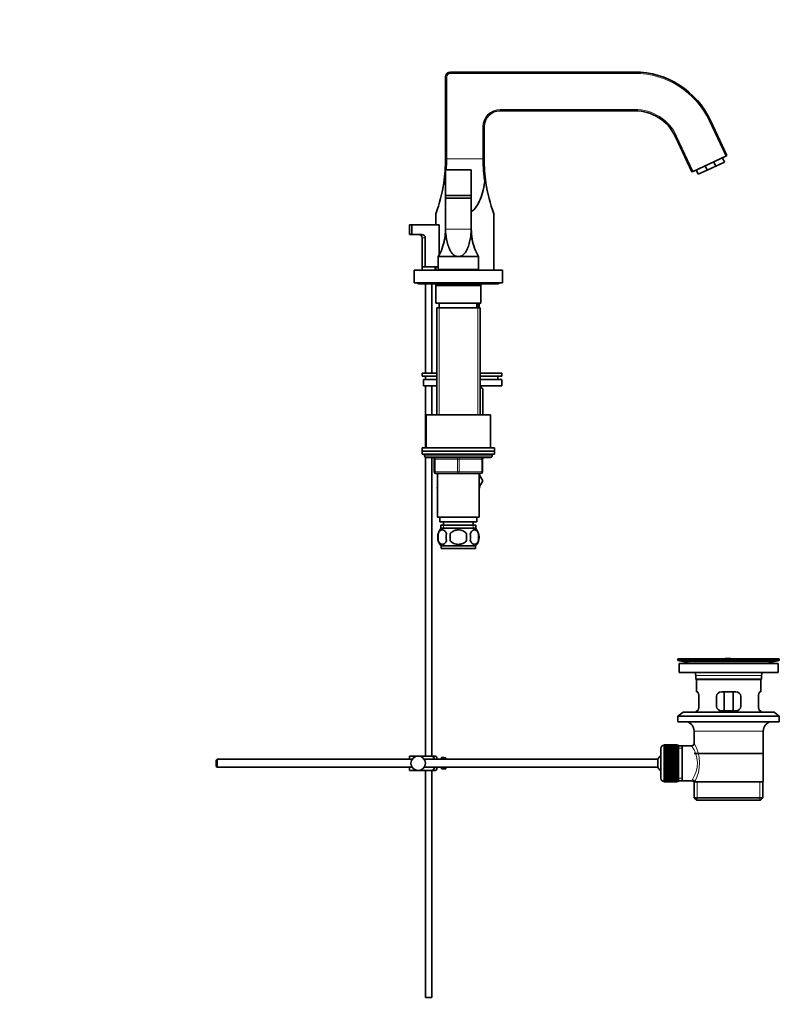
# Model space of a CAD drawing. Units: millimetres. Extents: x 0 to 1640, y 0 to 2178.
# Drawn here: x 1168 to 1640, y 954 to 1566 of the extents above; entities that cross this region are included whole.
import ezdxf
from ezdxf import colors
from ezdxf.entities.mleader import LeaderData, LeaderLine
from ezdxf.math import Vec2, Vec3

# ---------------------------------------------------------------- set-up
doc = ezdxf.new("R2010")
doc.units = ezdxf.units.MM
doc.layers.add('DV3_Défaut', color=7, linetype='Continuous')
doc.layers.add('Défaut', color=7, linetype='Continuous')

# ---------------------------------------------------------------- blocks, each defined once
blk = doc.blocks.new('_DOT')
at = {"color": 0}
blk.add_line((0, 0), (-1, 0), dxfattribs=at)
at = {"color": 0, "const_width": 0.333}
blk.add_lwpolyline([(-0.1665, 0, 1), (0.1665, 0, 1)], format="xyb", close=True, dxfattribs=at)
blk = doc.blocks.new('SE2')
at = {"layer": 'DV3_Défaut', "color": 7, "linetype": 'Continuous', "lineweight": 35}
for p, q in [((1432.88, 1479.39), (1432.88, 1530.27)), ((1435.88, 1533.27), (1550.41, 1533.27)), ((1550.41, 1509.27), (1466.88, 1509.27)), ((1456.88, 1499.27), (1456.88, 1479.39)), ((1597.54, 1503.25), (1607.75, 1481.34)), ((1586, 1471.2), (1575.79, 1493.1)), ((1607.03, 1481), (1586.72, 1471.54)), ((1607.75, 1481.34), (1607.03, 1481)), ((1594.19, 1475.02), (1595.46, 1472.3)), ((1600.82, 1474.8), (1595.46, 1472.3)), ((1599.56, 1477.52), (1600.82, 1474.8)), ((1606.3, 1477.35), (1600.82, 1474.8)), ((1606.3, 1477.35), (1605.03, 1480.07)), ((1448.88, 1472.57), (1432.88, 1472.57)), ((1432.88, 1472.57), (1432.88, 1456.57)), ((1448.88, 1472.57), (1448.88, 1456.57)), ((1586.72, 1471.54), (1586, 1471.2)), ((1588.72, 1472.47), (1589.99, 1469.75)), ((1589.99, 1469.75), (1595.46, 1472.3)), ((1448.88, 1456.57), (1432.88, 1456.57)), ((1432.88, 1456.57), (1432.88, 1454.57)), ((1448.88, 1456.57), (1448.88, 1454.57)), ((1432.88, 1454.57), (1432.89, 1454.85)), ((1432.88, 1435.74), (1432.88, 1454.57)), ((1432.89, 1435.74), (1432.89, 1454.85)), ((1448.86, 1454.85), (1432.89, 1454.85)), ((1448.86, 1435.74), (1448.86, 1454.85)), ((1448.86, 1454.85), (1448.88, 1454.57)), ((1448.88, 1435.74), (1448.88, 1454.57)), ((1426.88, 1445.27), (1426.88, 1438.27)), ((1462.88, 1410.27), (1462.88, 1445.27)), ((1410.38, 1438.27), (1411.95, 1438.27)), ((1410.38, 1438.27), (1410.38, 1432.27)), ((1411.95, 1438.27), (1429.02, 1438.27)), ((1411.95, 1432.27), (1411.95, 1438.27)), ((1429.02, 1419.79), (1429.02, 1438.27)), ((1410.38, 1432.27), (1411.95, 1432.27)), ((1411.95, 1432.27), (1418.19, 1432.27)), ((1418.38, 1430.27), (1418.38, 1412.27)), ((1420.3, 1430.27), (1420.3, 1412.27)), ((1440.88, 1418.57), (1428.38, 1418.57)), ((1428.38, 1418.57), (1428.38, 1410.57)), ((1453.38, 1418.57), (1440.88, 1418.57)), ((1453.38, 1410.57), (1453.38, 1418.57)), ((1413.38, 1410.27), (1468.38, 1410.27)), ((1413.38, 1410.27), (1413.38, 1402.27)), ((1418.38, 1412.27), (1420.3, 1412.27)), ((1418.38, 1412.27), (1418.38, 1410.27)), ((1428.38, 1412.27), (1420.3, 1412.27)), ((1426.38, 1410.27), (1426.38, 1412.27)), ((1426.88, 1412.27), (1426.88, 1410.27)), ((1428.38, 1410.57), (1453.38, 1410.57)), ((1432.88, 1410.57), (1432.88, 1410.27)), ((1448.88, 1410.27), (1448.88, 1410.57)), ((1468.38, 1410.27), (1468.38, 1402.27)), ((1413.38, 1402.27), (1468.38, 1402.27)), ((1415.88, 1402.27), (1415.88, 1401.77)), ((1415.88, 1401.77), (1465.88, 1401.77)), ((1420.38, 1401.77), (1420.38, 1346.22)), ((1424.38, 1346.22), (1424.38, 1401.77)), ((1426.88, 1401.77), (1426.88, 1400.77)), ((1454.88, 1400.77), (1454.88, 1401.77)), ((1465.88, 1401.77), (1465.88, 1402.27)), ((1426.88, 1400.77), (1454.88, 1400.77)), ((1427.12, 1400.77), (1426.88, 1400.71)), ((1426.88, 1400.71), (1454.88, 1400.71)), ((1426.88, 1400.71), (1426.88, 1389.77)), ((1454.88, 1400.71), (1454.63, 1400.77)), ((1454.88, 1389.77), (1454.88, 1400.71)), ((1426.88, 1389.77), (1454.88, 1389.77)), ((1428.88, 1389.77), (1428.88, 1386.77)), ((1452.88, 1386.77), (1452.88, 1389.77)), ((1453.73, 1386.77), (1453.73, 1389.77)), ((1427.38, 1386.77), (1454.38, 1386.77)), ((1427.38, 1386.77), (1427.38, 1320.27)), ((1454.38, 1320.27), (1454.38, 1386.77)), ((1418.38, 1346.22), (1427.38, 1346.22)), ((1418.38, 1346.22), (1418.38, 1344.22)), ((1454.38, 1346.22), (1467.88, 1346.22)), ((1467.88, 1344.22), (1467.88, 1346.22)), ((1418.38, 1344.22), (1427.38, 1344.22)), ((1419.19, 1342.22), (1427.38, 1342.22)), ((1419.19, 1338.22), (1419.19, 1342.22)), ((1420.38, 1344.22), (1420.38, 1342.22)), ((1420.38, 1344.22), (1420.38, 1342.22)), ((1454.38, 1344.22), (1467.88, 1344.22)), ((1454.38, 1342.22), (1467.88, 1342.22)), ((1465.38, 1342.22), (1465.38, 1344.22)), ((1467.88, 1338.22), (1467.88, 1342.22)), ((1427.38, 1338.22), (1419.19, 1338.22)), ((1420.38, 1338.22), (1420.38, 1299.77)), ((1424.38, 1320.27), (1424.38, 1338.22)), ((1467.88, 1338.22), (1454.38, 1338.22)), ((1456.08, 1336.44), (1454.38, 1338.09)), ((1456.07, 1336.44), (1456.07, 1320.27)), ((1456.07, 1336.44), (1456.08, 1336.44)), ((1456.08, 1320.27), (1456.08, 1336.44)), ((1460.88, 1320.27), (1420.88, 1320.27)), ((1420.88, 1320.27), (1420.88, 1299.77)), ((1460.88, 1299.77), (1460.88, 1320.27)), ((1463.38, 1299.77), (1418.38, 1299.77)), ((1418.38, 1299.77), (1418.38, 1297.77)), ((1418.38, 1297.77), (1463.38, 1297.77)), ((1418.38, 1297.77), (1418.38, 1295.77)), ((1463.38, 1297.77), (1418.38, 1297.77)), ((1463.38, 1297.77), (1463.38, 1299.77)), ((1463.38, 1295.77), (1463.38, 1297.77)), ((1418.38, 1295.77), (1463.38, 1295.77)), ((1419.88, 1295.77), (1440.88, 1295.77)), ((1419.88, 1295.77), (1419.88, 1294.77)), ((1420.38, 1293.9), (1420.38, 1108.27)), ((1420.88, 1293.77), (1460.88, 1293.77)), ((1424.38, 1108.27), (1424.38, 1293.77)), ((1425.88, 1284.77), (1425.88, 1292.77)), ((1455.88, 1292.77), (1455.88, 1284.77)), ((1461.88, 1294.77), (1461.88, 1295.77)), ((1440.88, 1283.77), (1426.88, 1283.77)), ((1427.88, 1283.77), (1427.88, 1256.77)), ((1454.88, 1283.77), (1440.88, 1283.77)), ((1453.88, 1256.77), (1453.88, 1283.77)), ((1453.88, 1283.22), (1456.15, 1279.27)), ((1456.15, 1279.27), (1453.88, 1275.32)), ((1427.88, 1275.25), (1427.6, 1274.77)), ((1427.6, 1274.77), (1427.88, 1274.29)), ((1453.88, 1275.25), (1454.15, 1274.77)), ((1454.14, 1274.74), (1453.88, 1275.2)), ((1453.88, 1274.29), (1454.14, 1274.74)), ((1454.15, 1274.77), (1454.14, 1274.74)), ((1427.88, 1256.77), (1453.88, 1256.77)), ((1429.38, 1256.77), (1429.38, 1253.77)), ((1452.38, 1253.77), (1452.38, 1256.77)), ((1429.38, 1253.77), (1452.38, 1253.77)), ((1430.03, 1251.77), (1451.73, 1251.77)), ((1430.03, 1251.77), (1430.03, 1249.61)), ((1451.58, 1249.77), (1430.18, 1249.77)), ((1431.63, 1253.77), (1431.63, 1251.77)), ((1450.13, 1251.77), (1450.13, 1253.77)), ((1451.73, 1249.61), (1451.73, 1251.77)), ((1428.35, 1246.39), (1428.35, 1242.19)), ((1435.75, 1242.19), (1435.75, 1246.39)), ((1446, 1246.39), (1446, 1242.19)), ((1453.4, 1246.39), (1453.4, 1242.19)), ((1451.58, 1238.81), (1430.18, 1238.81)), ((1430.18, 1238.81), (1430.18, 1237.27)), ((1451.58, 1237.27), (1430.18, 1237.27)), ((1451.58, 1237.27), (1451.58, 1238.81)), ((1577.38, 1168.77), (1640.38, 1168.77)), ((1577.38, 1168.77), (1577.38, 1167.57)), ((1606.25, 1168.77), (1606.25, 1168.78)), ((1607.25, 1168.8), (1607.25, 1168.77)), ((1640.38, 1167.57), (1640.38, 1168.77)), ((1577.38, 1167.57), (1640.38, 1167.57)), ((1577.38, 1167.57), (1581.27, 1166.84)), ((1578.13, 1165.77), (1639.63, 1165.77)), ((1578.13, 1165.77), (1578.13, 1160.27)), ((1636.48, 1166.84), (1640.38, 1167.57)), ((1639.63, 1160.27), (1639.63, 1165.77)), ((1578.13, 1160.27), (1639.63, 1160.27)), ((1588.38, 1158.27), (1588.38, 1156.07)), ((1629.38, 1156.07), (1629.38, 1158.27)), ((1588.38, 1156.07), (1629.38, 1156.07)), ((1588.38, 1156.07), (1588.68, 1155.77)), ((1588.68, 1155.77), (1629.08, 1155.77)), ((1588.88, 1155.77), (1588.88, 1148.27)), ((1628.88, 1148.27), (1628.88, 1155.77)), ((1629.08, 1155.77), (1629.38, 1156.07)), ((1589.39, 1148.27), (1588.88, 1148.27)), ((1590.33, 1139.27), (1590.33, 1145.27)), ((1601.38, 1145.27), (1601.38, 1139.27)), ((1613.38, 1148.27), (1604.38, 1148.27)), ((1606.02, 1136.27), (1606.02, 1148.27)), ((1611.73, 1148.27), (1611.73, 1136.27)), ((1616.38, 1139.27), (1616.38, 1145.27)), ((1627.42, 1145.27), (1627.42, 1139.27)), ((1628.36, 1148.27), (1628.88, 1148.27)), ((1580.63, 1135.57), (1577.38, 1133.07)), ((1577.38, 1133.07), (1640.38, 1133.07)), ((1577.38, 1133.07), (1577.38, 1129.57)), ((1580.63, 1135.57), (1637.13, 1135.57)), ((1589.39, 1136.27), (1588.88, 1136.27)), ((1588.88, 1136.27), (1588.88, 1135.57)), ((1604.38, 1136.27), (1613.38, 1136.27)), ((1628.36, 1136.27), (1628.88, 1136.27)), ((1628.88, 1135.57), (1628.88, 1136.27)), ((1640.38, 1133.07), (1637.13, 1135.57)), ((1640.38, 1129.57), (1640.38, 1133.07)), ((1577.38, 1129.57), (1640.38, 1129.57)), ((1587.38, 1123.77), (1587.38, 1116.09)), ((1630.38, 1092.27), (1630.38, 1123.77)), ((1568.88, 1115.02), (1568.68, 1115.02)), ((1576.68, 1115.27), (1568.88, 1115.27)), ((1568.88, 1115.24), (1568.88, 1115.27)), ((1568.88, 1115.2), (1568.88, 1115.24)), ((1568.88, 1115.24), (1576.68, 1115.24)), ((1576.68, 1115.2), (1568.88, 1115.2)), ((1568.88, 1115.12), (1568.88, 1115.2)), ((1568.88, 1115.04), (1568.88, 1115.12)), ((1568.88, 1115.12), (1576.68, 1115.12)), ((1576.68, 1115.04), (1568.88, 1115.04)), ((1568.88, 1114.92), (1568.88, 1115.04)), ((1568.88, 1114.79), (1568.88, 1114.92)), ((1568.88, 1114.92), (1576.68, 1114.92)), ((1576.68, 1114.79), (1568.88, 1114.79)), ((1568.88, 1114.62), (1568.88, 1114.79)), ((1568.88, 1114.45), (1568.88, 1114.62)), ((1568.88, 1114.62), (1576.68, 1114.62)), ((1576.68, 1114.45), (1568.88, 1114.45)), ((1568.88, 1114.23), (1568.88, 1114.45)), ((1568.88, 1114.03), (1568.88, 1114.23)), ((1568.88, 1114.23), (1576.68, 1114.23)), ((1576.68, 1114.03), (1568.88, 1114.03)), ((1568.88, 1113.76), (1568.88, 1114.03)), ((1568.88, 1113.52), (1568.88, 1113.76)), ((1568.88, 1113.76), (1576.68, 1113.76)), ((1576.68, 1113.52), (1568.88, 1113.52)), ((1568.88, 1113.21), (1568.88, 1113.52)), ((1576.68, 1115.24), (1576.68, 1115.27)), ((1576.68, 1115.24), (1576.68, 1115.2)), ((1576.68, 1115.12), (1576.68, 1115.2)), ((1576.68, 1115.12), (1576.68, 1115.04)), ((1576.68, 1114.92), (1576.68, 1115.04)), ((1577.68, 1115.02), (1576.68, 1115.02)), ((1576.68, 1114.92), (1576.68, 1114.79)), ((1576.68, 1114.62), (1576.68, 1114.79)), ((1576.68, 1114.62), (1576.68, 1114.45)), ((1576.68, 1114.23), (1576.68, 1114.45)), ((1576.68, 1114.23), (1576.68, 1114.03)), ((1576.68, 1113.76), (1576.68, 1114.03)), ((1576.68, 1113.76), (1576.68, 1113.52)), ((1576.68, 1113.21), (1576.68, 1113.52)), ((1577.68, 1115.02), (1577.68, 1092.52)), ((1579.88, 1114.62), (1577.68, 1114.62)), ((1585.89, 1114.62), (1579.88, 1114.62)), ((1579.88, 1092.92), (1579.88, 1114.62)), ((1410.38, 1108.27), (1415.88, 1108.27)), ((1410.38, 1106.27), (1410.38, 1108.27)), ((1415.88, 1108.27), (1424.24, 1108.27)), ((1426.89, 1108.27), (1424.24, 1108.27)), ((1566.68, 1113.02), (1566.68, 1094.52)), ((1568.88, 1112.94), (1568.88, 1113.21)), ((1568.88, 1113.21), (1576.68, 1113.21)), ((1576.68, 1112.94), (1568.88, 1112.94)), ((1568.88, 1112.58), (1568.88, 1112.94)), ((1568.88, 1112.28), (1568.88, 1112.58)), ((1568.88, 1112.58), (1576.68, 1112.58)), ((1576.68, 1112.28), (1568.88, 1112.28)), ((1568.88, 1111.88), (1568.88, 1112.28)), ((1568.88, 1111.55), (1568.88, 1111.88)), ((1568.88, 1111.88), (1576.68, 1111.88)), ((1576.68, 1111.55), (1568.88, 1111.55)), ((1568.88, 1111.12), (1568.88, 1111.55)), ((1568.88, 1110.78), (1568.88, 1111.12)), ((1568.88, 1111.12), (1576.68, 1111.12)), ((1568.88, 1110.78), (1576.68, 1110.78)), ((1568.88, 1110.76), (1568.88, 1110.78)), ((1576.68, 1110.76), (1568.88, 1110.76)), ((1568.88, 1110.3), (1568.88, 1110.76)), ((1568.88, 1109.97), (1568.88, 1110.3)), ((1568.88, 1110.3), (1576.68, 1110.3)), ((1568.88, 1109.97), (1576.68, 1109.97)), ((1568.88, 1109.91), (1568.88, 1109.97)), ((1576.68, 1109.91), (1568.88, 1109.91)), ((1568.88, 1109.42), (1568.88, 1109.91)), ((1568.88, 1109.1), (1568.88, 1109.42)), ((1568.88, 1109.42), (1576.68, 1109.42)), ((1568.88, 1109.1), (1576.68, 1109.1)), ((1568.88, 1109.01), (1568.88, 1109.1)), ((1576.68, 1109.01), (1568.88, 1109.01)), ((1568.88, 1108.5), (1568.88, 1109.01)), ((1568.88, 1108.19), (1568.88, 1108.5)), ((1568.88, 1108.5), (1576.68, 1108.5)), ((1568.88, 1108.19), (1576.68, 1108.19)), ((1568.88, 1108.08), (1568.88, 1108.19)), ((1576.68, 1108.08), (1568.88, 1108.08)), ((1568.88, 1107.54), (1568.88, 1108.08)), ((1568.88, 1107.25), (1568.88, 1107.54)), ((1568.88, 1107.54), (1576.68, 1107.54)), ((1576.68, 1113.21), (1576.68, 1112.94)), ((1576.68, 1112.58), (1576.68, 1112.94)), ((1576.68, 1112.58), (1576.68, 1112.28)), ((1576.68, 1111.88), (1576.68, 1112.28)), ((1576.68, 1111.88), (1576.68, 1111.55)), ((1576.68, 1111.12), (1576.68, 1111.55)), ((1576.68, 1111.12), (1576.68, 1110.78)), ((1576.68, 1110.78), (1576.68, 1110.76)), ((1576.68, 1110.3), (1576.68, 1110.76)), ((1576.68, 1110.3), (1576.68, 1109.97)), ((1576.68, 1109.97), (1576.68, 1109.91)), ((1576.68, 1109.42), (1576.68, 1109.91)), ((1576.68, 1109.42), (1576.68, 1109.1)), ((1576.68, 1109.1), (1576.68, 1109.01)), ((1576.68, 1108.5), (1576.68, 1109.01)), ((1576.68, 1108.5), (1576.68, 1108.19)), ((1576.68, 1108.19), (1576.68, 1108.08)), ((1576.68, 1107.54), (1576.68, 1108.08)), ((1576.68, 1107.54), (1576.68, 1107.25)), ((1587.53, 1109.77), (1630.23, 1109.77)), ((1290.98, 1106.27), (1290.38, 1105.67)), ((1290.38, 1105.67), (1290.38, 1101.87)), ((1290.38, 1101.87), (1290.98, 1101.27)), ((1290.98, 1106.27), (1290.98, 1101.27)), ((1412.13, 1106.27), (1290.98, 1106.27)), ((1290.98, 1101.27), (1412.13, 1101.27)), ((1410.38, 1099.27), (1410.38, 1101.27)), ((1564.92, 1106.27), (1419.62, 1106.27)), ((1419.62, 1101.27), (1564.92, 1101.27)), ((1427.38, 1106.27), (1427.38, 1107.27)), ((1427.38, 1100.27), (1427.38, 1101.27)), ((1430.38, 1106.27), (1430.38, 1107.27)), ((1431.98, 1107.27), (1430.38, 1107.27)), ((1430.38, 1100.27), (1430.38, 1101.27)), ((1431.98, 1107.23), (1431.98, 1107.27)), ((1431.98, 1107.23), (1432.98, 1107.23)), ((1432.98, 1106.27), (1432.98, 1107.23)), ((1432.98, 1100.31), (1432.98, 1101.27)), ((1564.92, 1106.27), (1564.92, 1101.27)), ((1568.88, 1107.25), (1576.68, 1107.25)), ((1568.88, 1107.1), (1568.88, 1107.25)), ((1576.68, 1107.1), (1568.88, 1107.1)), ((1568.88, 1106.55), (1568.88, 1107.1)), ((1568.88, 1106.27), (1568.88, 1106.55)), ((1568.88, 1106.55), (1576.68, 1106.55)), ((1568.88, 1106.27), (1576.68, 1106.27)), ((1568.88, 1106.1), (1568.88, 1106.27)), ((1576.68, 1106.1), (1568.88, 1106.1)), ((1568.88, 1105.54), (1568.88, 1106.1)), ((1568.88, 1105.28), (1568.88, 1105.54)), ((1568.88, 1105.54), (1576.68, 1105.54)), ((1568.88, 1105.28), (1576.68, 1105.28)), ((1568.88, 1105.08), (1568.88, 1105.28)), ((1576.68, 1105.08), (1568.88, 1105.08)), ((1568.88, 1104.52), (1568.88, 1105.08)), ((1568.88, 1104.27), (1568.88, 1104.52)), ((1568.88, 1104.52), (1576.68, 1104.52)), ((1568.88, 1104.27), (1576.68, 1104.27)), ((1568.88, 1104.05), (1568.88, 1104.27)), ((1576.68, 1104.05), (1568.88, 1104.05)), ((1568.88, 1103.49), (1568.88, 1104.05)), ((1568.88, 1103.27), (1568.88, 1103.49)), ((1568.88, 1103.49), (1576.68, 1103.49)), ((1568.88, 1103.27), (1576.68, 1103.27)), ((1568.88, 1103.02), (1568.88, 1103.27)), ((1576.68, 1103.02), (1568.88, 1103.02)), ((1568.88, 1102.46), (1568.88, 1103.02)), ((1568.88, 1102.26), (1568.88, 1102.46)), ((1568.88, 1102.46), (1576.68, 1102.46)), ((1568.88, 1102.26), (1576.68, 1102.26)), ((1568.88, 1102), (1568.88, 1102.26)), ((1576.68, 1102), (1568.88, 1102)), ((1568.88, 1101.44), (1568.88, 1102)), ((1568.88, 1101.27), (1568.88, 1101.44)), ((1568.88, 1101.44), (1576.68, 1101.44)), ((1568.88, 1101.27), (1576.68, 1101.27)), ((1568.88, 1100.99), (1568.88, 1101.27)), ((1576.68, 1107.25), (1576.68, 1107.1)), ((1576.68, 1106.55), (1576.68, 1107.1)), ((1576.68, 1106.55), (1576.68, 1106.27)), ((1576.68, 1106.27), (1576.68, 1106.1)), ((1576.68, 1105.54), (1576.68, 1106.1)), ((1576.68, 1105.54), (1576.68, 1105.28)), ((1576.68, 1105.28), (1576.68, 1105.08)), ((1576.68, 1104.52), (1576.68, 1105.08)), ((1576.68, 1104.52), (1576.68, 1104.27)), ((1576.68, 1104.27), (1576.68, 1104.05)), ((1576.68, 1103.49), (1576.68, 1104.05)), ((1576.68, 1103.49), (1576.68, 1103.27)), ((1576.68, 1103.27), (1576.68, 1103.02)), ((1576.68, 1102.46), (1576.68, 1103.02)), ((1576.68, 1102.46), (1576.68, 1102.26)), ((1576.68, 1102.26), (1576.68, 1102)), ((1576.68, 1101.44), (1576.68, 1102)), ((1576.68, 1101.44), (1576.68, 1101.27)), ((1576.68, 1101.27), (1576.68, 1100.99)), ((1410.38, 1099.27), (1415.88, 1099.27)), ((1415.88, 1099.27), (1424.24, 1099.27)), ((1420.38, 1099.27), (1420.38, 958.27)), ((1424.24, 1099.27), (1426.89, 1099.27)), ((1424.38, 958.27), (1424.38, 1099.27)), ((1430.38, 1100.27), (1431.98, 1100.27)), ((1431.98, 1100.31), (1431.98, 1100.27)), ((1432.98, 1100.31), (1431.98, 1100.31)), ((1576.68, 1100.99), (1568.88, 1100.99)), ((1568.88, 1100.44), (1568.88, 1100.99)), ((1568.88, 1100.29), (1568.88, 1100.44)), ((1568.88, 1100.44), (1576.68, 1100.44)), ((1568.88, 1100.29), (1576.68, 1100.29)), ((1568.88, 1100), (1568.88, 1100.29)), ((1576.68, 1100), (1568.88, 1100)), ((1568.88, 1099.46), (1568.88, 1100)), ((1568.88, 1099.35), (1568.88, 1099.46)), ((1568.88, 1099.46), (1576.68, 1099.46)), ((1568.88, 1099.35), (1576.68, 1099.35)), ((1568.88, 1099.04), (1568.88, 1099.35)), ((1576.68, 1099.04), (1568.88, 1099.04)), ((1568.88, 1098.53), (1568.88, 1099.04)), ((1568.88, 1098.44), (1568.88, 1098.53)), ((1568.88, 1098.53), (1576.68, 1098.53)), ((1568.88, 1098.44), (1576.68, 1098.44)), ((1568.88, 1098.12), (1568.88, 1098.44)), ((1576.68, 1098.12), (1568.88, 1098.12)), ((1568.88, 1097.63), (1568.88, 1098.12)), ((1568.88, 1097.57), (1568.88, 1097.63)), ((1568.88, 1097.63), (1576.68, 1097.63)), ((1568.88, 1097.57), (1576.68, 1097.57)), ((1568.88, 1097.24), (1568.88, 1097.57)), ((1576.68, 1097.24), (1568.88, 1097.24)), ((1568.88, 1096.78), (1568.88, 1097.24)), ((1568.88, 1096.76), (1568.88, 1096.78)), ((1568.88, 1096.78), (1576.68, 1096.78)), ((1568.88, 1096.76), (1576.68, 1096.76)), ((1568.88, 1096.42), (1568.88, 1096.76)), ((1576.68, 1096.42), (1568.88, 1096.42)), ((1568.88, 1095.99), (1568.88, 1096.42)), ((1568.88, 1095.99), (1576.68, 1095.99)), ((1568.88, 1095.66), (1568.88, 1095.99)), ((1576.68, 1095.66), (1568.88, 1095.66)), ((1568.88, 1095.26), (1568.88, 1095.66)), ((1568.88, 1095.26), (1576.68, 1095.26)), ((1568.88, 1094.96), (1568.88, 1095.26)), ((1576.68, 1100.44), (1576.68, 1100.99)), ((1576.68, 1100.44), (1576.68, 1100.29)), ((1576.68, 1100.29), (1576.68, 1100)), ((1576.68, 1099.46), (1576.68, 1100)), ((1576.68, 1099.46), (1576.68, 1099.35)), ((1576.68, 1099.35), (1576.68, 1099.04)), ((1576.68, 1098.53), (1576.68, 1099.04)), ((1576.68, 1098.53), (1576.68, 1098.44)), ((1576.68, 1098.44), (1576.68, 1098.12)), ((1576.68, 1097.63), (1576.68, 1098.12)), ((1576.68, 1097.63), (1576.68, 1097.57)), ((1576.68, 1097.57), (1576.68, 1097.24)), ((1576.68, 1096.78), (1576.68, 1097.24)), ((1576.68, 1096.78), (1576.68, 1096.76)), ((1576.68, 1096.76), (1576.68, 1096.42)), ((1576.68, 1095.99), (1576.68, 1096.42)), ((1576.68, 1095.99), (1576.68, 1095.66)), ((1576.68, 1095.26), (1576.68, 1095.66)), ((1576.68, 1095.26), (1576.68, 1094.96)), ((1568.68, 1092.52), (1568.88, 1092.52)), ((1576.68, 1094.96), (1568.88, 1094.96)), ((1568.88, 1094.6), (1568.88, 1094.96)), ((1568.88, 1094.6), (1576.68, 1094.6)), ((1568.88, 1094.33), (1568.88, 1094.6)), ((1576.68, 1094.33), (1568.88, 1094.33)), ((1568.88, 1094.02), (1568.88, 1094.33)), ((1568.88, 1094.02), (1576.68, 1094.02)), ((1568.88, 1093.78), (1568.88, 1094.02)), ((1576.68, 1093.78), (1568.88, 1093.78)), ((1568.88, 1093.51), (1568.88, 1093.78)), ((1568.88, 1093.51), (1576.68, 1093.51)), ((1568.88, 1093.31), (1568.88, 1093.51)), ((1576.68, 1093.31), (1568.88, 1093.31)), ((1568.88, 1093.09), (1568.88, 1093.31)), ((1568.88, 1093.09), (1576.68, 1093.09)), ((1568.88, 1092.92), (1568.88, 1093.09)), ((1576.68, 1092.92), (1568.88, 1092.92)), ((1568.88, 1092.75), (1568.88, 1092.92)), ((1568.88, 1092.75), (1576.68, 1092.75)), ((1568.88, 1092.63), (1568.88, 1092.75)), ((1576.68, 1092.63), (1568.88, 1092.63)), ((1568.88, 1092.5), (1568.88, 1092.63)), ((1568.88, 1092.5), (1576.68, 1092.5)), ((1568.88, 1092.42), (1568.88, 1092.5)), ((1576.68, 1092.42), (1568.88, 1092.42)), ((1568.88, 1092.34), (1568.88, 1092.42)), ((1568.88, 1092.34), (1576.68, 1092.34)), ((1568.88, 1092.3), (1568.88, 1092.34)), ((1576.68, 1092.3), (1568.88, 1092.3)), ((1568.88, 1092.27), (1568.88, 1092.3)), ((1568.88, 1092.27), (1576.68, 1092.27)), ((1576.68, 1094.6), (1576.68, 1094.96)), ((1576.68, 1094.6), (1576.68, 1094.33)), ((1576.68, 1094.02), (1576.68, 1094.33)), ((1576.68, 1094.02), (1576.68, 1093.78)), ((1576.68, 1093.51), (1576.68, 1093.78)), ((1576.68, 1093.51), (1576.68, 1093.31)), ((1576.68, 1093.09), (1576.68, 1093.31)), ((1576.68, 1093.09), (1576.68, 1092.92)), ((1576.68, 1092.75), (1576.68, 1092.92)), ((1576.68, 1092.75), (1576.68, 1092.63)), ((1576.68, 1092.5), (1576.68, 1092.63)), ((1576.68, 1092.52), (1577.68, 1092.52)), ((1576.68, 1092.5), (1576.68, 1092.42)), ((1576.68, 1092.34), (1576.68, 1092.42)), ((1576.68, 1092.34), (1576.68, 1092.3)), ((1576.68, 1092.27), (1576.68, 1092.3)), ((1577.68, 1092.92), (1579.88, 1092.92)), ((1579.88, 1092.92), (1586.14, 1092.92)), ((1587.38, 1092.27), (1587.79, 1092.27)), ((1587.53, 1092.27), (1587.53, 1082.27)), ((1630.38, 1092.27), (1587.79, 1092.27)), ((1630.23, 1082.27), (1630.23, 1092.27)), ((1630.23, 1082.27), (1587.53, 1082.27)), ((1587.53, 1082.27), (1589.03, 1080.77)), ((1589.03, 1080.77), (1628.73, 1080.77)), ((1628.73, 1080.77), (1630.23, 1082.27)), ((1424.38, 958.27), (1420.38, 958.27))]:
    blk.add_line(p, q, dxfattribs=at)
at = {"layer": 'DV3_Défaut', "color": 7, "linetype": 'Continuous', "lineweight": 18}
for p, q in [((1432.88, 1530.27), (1433.68, 1530.27)), ((1433.68, 1530.27), (1433.68, 1479.39)), ((1435.88, 1533.27), (1435.88, 1532.47)), ((1550.41, 1532.47), (1435.88, 1532.47)), ((1550.41, 1533.27), (1550.41, 1532.47)), ((1466.88, 1510.07), (1550.41, 1510.07)), ((1466.88, 1509.27), (1466.88, 1510.07)), ((1550.41, 1509.27), (1550.41, 1510.07)), ((1456.08, 1479.39), (1456.08, 1499.27)), ((1456.88, 1499.27), (1456.08, 1499.27)), ((1597.54, 1503.25), (1596.81, 1502.91)), ((1607.03, 1481), (1596.81, 1502.91)), ((1575.79, 1493.1), (1576.51, 1493.44)), ((1576.51, 1493.44), (1586.72, 1471.54)), ((1432.88, 1479.39), (1433.68, 1479.39)), ((1456.08, 1479.39), (1433.68, 1479.39)), ((1456.88, 1479.39), (1456.08, 1479.39)), ((1448.86, 1435.74), (1432.89, 1435.74)), ((1418.38, 1430.27), (1420.3, 1430.27)), ((1433.51, 1429.46), (1432.31, 1429.46)), ((1449.44, 1429.46), (1448.24, 1429.46)), ((1427.49, 1400.77), (1427.49, 1401.77)), ((1454.26, 1400.77), (1454.26, 1401.77)), ((1452.14, 1389.77), (1452.14, 1386.77)), ((1428.82, 1386.77), (1428.82, 1320.27)), ((1452.93, 1386.77), (1452.93, 1320.27)), ((1461.88, 1294.77), (1419.88, 1294.77)), ((1425.88, 1292.77), (1426.38, 1292.77)), ((1426.38, 1292.77), (1426.38, 1284.77)), ((1440.38, 1292.77), (1426.38, 1292.77)), ((1440.38, 1292.77), (1441.38, 1292.77)), ((1440.38, 1284.77), (1440.38, 1292.77)), ((1455.38, 1292.77), (1441.38, 1292.77)), ((1441.38, 1292.77), (1441.38, 1284.77)), ((1455.88, 1292.77), (1455.38, 1292.77)), ((1455.38, 1284.77), (1455.38, 1292.77)), ((1425.88, 1284.77), (1426.38, 1284.77)), ((1426.38, 1284.77), (1440.38, 1284.77)), ((1440.38, 1284.77), (1441.38, 1284.77)), ((1441.38, 1284.77), (1455.38, 1284.77)), ((1455.38, 1284.77), (1455.88, 1284.77)), ((1431.61, 1251.77), (1431.61, 1249.61)), ((1450.14, 1251.77), (1450.14, 1249.61)), ((1611.25, 1168.77), (1611.25, 1168.78)), ((1581.27, 1166.84), (1636.48, 1166.84)), ((1588.38, 1158.27), (1629.38, 1158.27)), ((1587.38, 1123.77), (1630.38, 1123.77)), ((1568.68, 1092.52), (1568.68, 1115.02)), ((1577.68, 1113.09), (1579.88, 1113.09)), ((1577.68, 1094.45), (1579.88, 1094.45)), ((1589.4, 1080.77), (1589.4, 1092.27)), ((1628.35, 1080.77), (1628.35, 1092.27))]:
    blk.add_line(p, q, dxfattribs=at)
at = {"layer": 'DV3_Défaut', "color": 7, "linetype": 'Continuous', "lineweight": 35}
blk.add_circle((1415.88, 1103.77), 4.5, dxfattribs=at)
for centre, radius, start, end in [((1435.88, 1530.27), 3, 90, 180), ((1550.41, 1481.27), 52, 25, 90), ((1466.88, 1499.27), 10, 90, 180), ((1550.41, 1481.27), 28, 25, 90), ((1332.88, 1479.39), 100, 351.42708, 0), ((1556.88, 1479.39), 100, 180, 188.57292), ((1332.88, 1479.39), 100, 340.05156, 351.42708), ((1556.88, 1479.39), 100, 188.57292, 199.94844), ((1416.38, 1430.27), 2, 0, 90), ((1418.24, 1430.21), 2.06, 1.62563, 91.37892), ((1397.88, 1435.74), 35, 349.66392, 360), ((1463.72, 1435.58), 30.82, 179.70165, 191.45096), ((1418.03, 1435.58), 30.82, 348.54904, 0.29835), ((1483.88, 1435.74), 35, 180, 190.33608), ((1397.88, 1435.74), 35, 330.62508, 349.66392), ((1483.88, 1435.74), 35, 190.33608, 209.37492), ((1416.38, 1403.27), 1.5, 221.81031, 250.52878), ((1465.38, 1403.27), 1.5, 289.47122, 318.18969), ((1420.88, 1294.77), 1, 180, 270), ((1424.88, 1292.77), 1, 0, 90), ((1456.88, 1292.77), 1, 90, 180), ((1460.88, 1294.77), 1, 270, 0), ((1426.88, 1284.77), 1, 180, 270), ((1454.88, 1284.77), 1, 270, 0), ((1436, 1244.29), 8, 138.36555, 223.22676), ((1445.75, 1244.29), 8, 316.77324, 41.63445), ((1436.53, 1244.29), 8.44, 165.58248, 194.41752), ((1441.41, 1244.29), 8.21, 165.17177, 194.82823), ((1437.95, 1244.29), 10.53, 348.49349, 11.50651), ((1445.1, 1244.29), 8.56, 345.79544, 14.20456), ((1608.88, 1092.41), 76.41, 91.21809, 91.96821), ((1608.88, 1092.41), 76.41, 88.2183, 91.21816), ((1579.66, 1158.27), 8.72, 59.33847, 79.36028), ((1638.09, 1158.27), 8.72, 100.63972, 120.66153), ((1579.66, 1158.27), 8.72, 0, 13.26088), ((1638.09, 1158.27), 8.72, 166.73912, 180), ((1604.38, 1145.27), 3, 90, 180), ((1613.38, 1145.27), 3, 0, 90), ((1604.38, 1139.27), 3, 180, 270), ((1613.38, 1139.27), 3, 270, 360), ((1581.38, 1123.77), 6, 0, 75.16489), ((1636.38, 1123.77), 6, 104.83511, 180), ((1568.68, 1113.02), 2, 90, 180), ((1585.88, 1116.1), 1.48, 270.13039, 359.57618), ((1423.22, 1105.87), 4.39, 18.6358, 33.20709), ((1570.38, 1103.77), 6, 128.07312, 155.37568), ((1570.38, 1103.77), 6, 204.62432, 231.92688), ((1423.22, 1101.67), 4.39, 326.77061, 341.3642), ((1568.68, 1094.52), 2, 180, 270), ((1586.2, 1091.51), 1.4, 31.63089, 92.87038)]:
    blk.add_arc(centre, radius, start, end, dxfattribs=at)
at = {"layer": 'DV3_Défaut', "color": 7, "linetype": 'Continuous', "lineweight": 18}
for centre, radius, start, end in [((1435.88, 1530.27), 2.2, 90, 180), ((1550.41, 1481.27), 51.2, 25, 90), ((1466.88, 1499.27), 10.8, 90, 180), ((1550.41, 1481.27), 28.8, 25, 90), ((1571.41, 1103.83), 18.04, 325.71521, 36.71815), ((1566.52, 1103.83), 24.21, 331.4843, 30.51419), ((1587.28, 1093.04), 1.14, 146.74239, 186.01819)]:
    blk.add_arc(centre, radius, start, end, dxfattribs=at)
for centre, major_axis, ratio, start_param, end_param in [((1332.88, 1479.39), (100.8, 0), 0.992063, 6.214958, 6.283185), ((1556.88, 1479.39), (100.8, 0), 0.992063, 3.141593, 3.291218), ((1332.88, 1479.39), (100.8, 0), 0.992063, 6.13356, 6.157114), ((1425.88, 1292.77), (0, 1), 0.5, 4.712389, 6.283185), ((1439.88, 1292.77), (0, 1), 0.5, 4.712389, 6.283185), ((1441.88, 1292.77), (0, 1), 0.5, 0, 1.570796), ((1455.88, 1292.77), (0, 1), 0.5, 0, 1.570796), ((1426.88, 1284.77), (0, -1), 0.5, 4.712389, 6.283185), ((1440.88, 1284.77), (0, -1), 0.5, 4.712389, 6.283185), ((1440.88, 1284.77), (0, -1), 0.5, 0, 1.570796), ((1454.88, 1284.77), (0, -1), 0.5, 0, 1.570796), ((1586.32, 1092.27), (1.34, -0.68), 0.915492, 0.508148, 2.007514)]:
    blk.add_ellipse(centre, major_axis=major_axis, ratio=ratio, start_param=start_param, end_param=end_param, dxfattribs=at)
at = {"layer": 'DV3_Défaut', "color": 7, "linetype": 'Continuous', "lineweight": 35}
for points, knots in [([(1432.55, 1464.48), (1432.52, 1464.69), (1432.48, 1464.9), (1432.39, 1465.2), (1432.36, 1465.3), (1432.28, 1465.48), (1432.22, 1465.58), (1432.07, 1465.57), (1432.01, 1465.47), (1431.93, 1465.29), (1431.9, 1465.19), (1431.83, 1464.89), (1431.79, 1464.69), (1431.76, 1464.48)], [0, 0, 0, 0, 0.25, 0.25, 0.375, 0.375, 0.5, 0.5, 0.625, 0.625, 0.75, 0.75, 1, 1, 1, 1]), ([(1457.2, 1464.48), (1456.88, 1462.47), (1456.47, 1460.47), (1455.39, 1456.53), (1454.72, 1454.59), (1452.96, 1450.94), (1451.86, 1449.17), (1449.93, 1447.31), (1449.44, 1446.91), (1448.9, 1446.55)], [0, 0, 0, 0, 0.3018448, 0.3018448, 0.6036896, 0.6036896, 0.9055344, 0.9055344, 1, 1, 1, 1]), ([(1457.99, 1464.48), (1457.96, 1464.69), (1457.92, 1464.9), (1457.84, 1465.2), (1457.81, 1465.3), (1457.73, 1465.48), (1457.67, 1465.58), (1457.52, 1465.57), (1457.47, 1465.47), (1457.39, 1465.29), (1457.35, 1465.19), (1457.27, 1464.89), (1457.23, 1464.69), (1457.2, 1464.48)], [0, 0, 0, 0, 0.25, 0.25, 0.375, 0.375, 0.5, 0.5, 0.625, 0.625, 0.75, 0.75, 1, 1, 1, 1]), ([(1440.88, 1418.57), (1440.56, 1418.57), (1440.26, 1418.6), (1439.66, 1418.73), (1439.37, 1418.83), (1438.82, 1419.07), (1438.56, 1419.22), (1438.06, 1419.55), (1437.83, 1419.73), (1437.4, 1420.12), (1437.2, 1420.33), (1436.82, 1420.77), (1436.65, 1421), (1436.15, 1421.71), (1435.87, 1422.2), (1435.36, 1423.23), (1435.13, 1423.77), (1434.72, 1424.86), (1434.54, 1425.42), (1434.03, 1427.11), (1433.76, 1428.28), (1433.51, 1429.46)], [0, 0, 0, 0, 0.0625, 0.0625, 0.125, 0.125, 0.1875, 0.1875, 0.25, 0.25, 0.3125, 0.3125, 0.375, 0.375, 0.5, 0.5, 0.625, 0.625, 0.75, 0.75, 1, 1, 1, 1]), ([(1440.88, 1418.57), (1441.19, 1418.57), (1441.49, 1418.6), (1442.09, 1418.73), (1442.38, 1418.83), (1442.93, 1419.07), (1443.19, 1419.22), (1443.69, 1419.55), (1443.92, 1419.73), (1444.35, 1420.12), (1444.55, 1420.33), (1444.93, 1420.77), (1445.1, 1421), (1445.6, 1421.71), (1445.88, 1422.2), (1446.39, 1423.23), (1446.62, 1423.77), (1447.03, 1424.86), (1447.21, 1425.42), (1447.72, 1427.11), (1447.99, 1428.28), (1448.24, 1429.46)], [0, 0, 0, 0, 0.0625, 0.0625, 0.125, 0.125, 0.1875, 0.1875, 0.25, 0.25, 0.3125, 0.3125, 0.375, 0.375, 0.5, 0.5, 0.625, 0.625, 0.75, 0.75, 1, 1, 1, 1]), ([(1456.07, 1336.44), (1455.56, 1336.93), (1455.04, 1337.34), (1454.46, 1337.65), (1454.42, 1337.67), (1454.38, 1337.69)], [0, 0, 0, 0, 0.929466, 0.929466, 1, 1, 1, 1]), ([(1428.35, 1246.39), (1428.49, 1246.8), (1428.66, 1247.15), (1428.95, 1247.61), (1429.05, 1247.75), (1429.26, 1247.99), (1429.37, 1248.1), (1429.71, 1248.39), (1429.95, 1248.54), (1430.43, 1248.72), (1430.67, 1248.77), (1431.16, 1248.77), (1431.4, 1248.72), (1431.76, 1248.58), (1431.88, 1248.53), (1432.12, 1248.38), (1432.23, 1248.3), (1432.57, 1248.01), (1432.78, 1247.77), (1433.17, 1247.16), (1433.34, 1246.8), (1433.48, 1246.39)], [0, 0, 0, 0, 0.125, 0.125, 0.1875, 0.1875, 0.25, 0.25, 0.375, 0.375, 0.5, 0.5, 0.625, 0.625, 0.6875, 0.6875, 0.75, 0.75, 0.875, 0.875, 1, 1, 1, 1]), ([(1435.75, 1246.39), (1435.89, 1246.6), (1436.04, 1246.79), (1436.38, 1247.15), (1436.56, 1247.31), (1437.15, 1247.77), (1437.57, 1248.01), (1438.25, 1248.3), (1438.48, 1248.39), (1438.95, 1248.53), (1439.19, 1248.59), (1439.9, 1248.72), (1440.39, 1248.77), (1441.37, 1248.77), (1441.86, 1248.72), (1442.81, 1248.54), (1443.29, 1248.39), (1443.96, 1248.1), (1444.18, 1247.99), (1444.6, 1247.75), (1444.8, 1247.61), (1445.39, 1247.16), (1445.73, 1246.8), (1446, 1246.39)], [0, 0, 0, 0, 0.0625, 0.0625, 0.125, 0.125, 0.25, 0.25, 0.3125, 0.3125, 0.375, 0.375, 0.5, 0.5, 0.625, 0.625, 0.75, 0.75, 0.8125, 0.8125, 0.875, 0.875, 1, 1, 1, 1]), ([(1453.4, 1246.39), (1453.26, 1246.8), (1453.09, 1247.15), (1452.8, 1247.61), (1452.7, 1247.75), (1452.49, 1247.99), (1452.38, 1248.1), (1452.04, 1248.39), (1451.8, 1248.54), (1451.32, 1248.72), (1451.08, 1248.77), (1450.59, 1248.77), (1450.35, 1248.72), (1449.99, 1248.58), (1449.87, 1248.53), (1449.63, 1248.38), (1449.52, 1248.3), (1449.18, 1248.01), (1448.97, 1247.77), (1448.58, 1247.16), (1448.41, 1246.8), (1448.27, 1246.39)], [0, 0, 0, 0, 0.125, 0.125, 0.1875, 0.1875, 0.25, 0.25, 0.375, 0.375, 0.5, 0.5, 0.625, 0.625, 0.6875, 0.6875, 0.75, 0.75, 0.875, 0.875, 1, 1, 1, 1]), ([(1433.48, 1242.19), (1433.34, 1241.78), (1433.17, 1241.43), (1432.88, 1240.98), (1432.78, 1240.84), (1432.57, 1240.59), (1432.46, 1240.48), (1432.12, 1240.19), (1431.89, 1240.05), (1431.41, 1239.86), (1431.16, 1239.81), (1430.67, 1239.81), (1430.43, 1239.86), (1430.07, 1240), (1429.95, 1240.06), (1429.72, 1240.2), (1429.6, 1240.28), (1429.26, 1240.57), (1429.05, 1240.82), (1428.66, 1241.43), (1428.49, 1241.78), (1428.35, 1242.19)], [0, 0, 0, 0, 0.125, 0.125, 0.1875, 0.1875, 0.25, 0.25, 0.375, 0.375, 0.5, 0.5, 0.625, 0.625, 0.6875, 0.6875, 0.75, 0.75, 0.875, 0.875, 1, 1, 1, 1]), ([(1446, 1242.19), (1445.73, 1241.78), (1445.38, 1241.42), (1444.61, 1240.82), (1444.18, 1240.57), (1443.28, 1240.19), (1442.81, 1240.05), (1441.85, 1239.86), (1441.36, 1239.81), (1440.38, 1239.81), (1439.89, 1239.86), (1438.93, 1240.05), (1438.47, 1240.19), (1437.8, 1240.48), (1437.57, 1240.59), (1437.15, 1240.83), (1436.95, 1240.97), (1436.37, 1241.42), (1436.02, 1241.78), (1435.75, 1242.19)], [0, 0, 0, 0, 0.125, 0.125, 0.25, 0.25, 0.375, 0.375, 0.5, 0.5, 0.625, 0.625, 0.75, 0.75, 0.8125, 0.8125, 0.875, 0.875, 1, 1, 1, 1]), ([(1448.27, 1242.19), (1448.41, 1241.78), (1448.58, 1241.43), (1448.87, 1240.98), (1448.97, 1240.84), (1449.18, 1240.59), (1449.29, 1240.48), (1449.63, 1240.19), (1449.86, 1240.05), (1450.34, 1239.86), (1450.59, 1239.81), (1451.08, 1239.81), (1451.32, 1239.86), (1451.68, 1240), (1451.8, 1240.06), (1452.03, 1240.2), (1452.15, 1240.28), (1452.49, 1240.57), (1452.7, 1240.82), (1453.09, 1241.43), (1453.26, 1241.78), (1453.4, 1242.19)], [0, 0, 0, 0, 0.125, 0.125, 0.1875, 0.1875, 0.25, 0.25, 0.375, 0.375, 0.5, 0.5, 0.625, 0.625, 0.6875, 0.6875, 0.75, 0.75, 0.875, 0.875, 1, 1, 1, 1]), ([(1590.33, 1145.27), (1590.33, 1145.47), (1590.33, 1145.67), (1590.29, 1146.06), (1590.27, 1146.26), (1590.21, 1146.62), (1590.17, 1146.79), (1590.09, 1147.12), (1590.05, 1147.27), (1589.95, 1147.54), (1589.9, 1147.67), (1589.79, 1147.88), (1589.74, 1147.97), (1589.63, 1148.12), (1589.58, 1148.18), (1589.48, 1148.25), (1589.43, 1148.27), (1589.39, 1148.27)], [0, 0, 0, 0, 0.125, 0.125, 0.25, 0.25, 0.375, 0.375, 0.5, 0.5, 0.625, 0.625, 0.75, 0.75, 0.875, 0.875, 1, 1, 1, 1]), ([(1628.36, 1148.27), (1628.32, 1148.27), (1628.27, 1148.25), (1628.17, 1148.18), (1628.12, 1148.12), (1628.01, 1147.97), (1627.96, 1147.88), (1627.85, 1147.67), (1627.8, 1147.55), (1627.7, 1147.27), (1627.66, 1147.12), (1627.58, 1146.8), (1627.54, 1146.62), (1627.48, 1146.26), (1627.46, 1146.07), (1627.42, 1145.68), (1627.42, 1145.47), (1627.42, 1145.27)], [0, 0, 0, 0, 0.125, 0.125, 0.25, 0.25, 0.375, 0.375, 0.5, 0.5, 0.625, 0.625, 0.75, 0.75, 0.875, 0.875, 1, 1, 1, 1]), ([(1589.39, 1136.27), (1589.43, 1136.27), (1589.48, 1136.29), (1589.58, 1136.36), (1589.63, 1136.42), (1589.74, 1136.57), (1589.79, 1136.66), (1589.9, 1136.87), (1589.95, 1137), (1590.05, 1137.27), (1590.09, 1137.42), (1590.17, 1137.74), (1590.21, 1137.92), (1590.27, 1138.28), (1590.29, 1138.47), (1590.33, 1138.87), (1590.33, 1139.07), (1590.33, 1139.27)], [0, 0, 0, 0, 0.125, 0.125, 0.25, 0.25, 0.375, 0.375, 0.5, 0.5, 0.625, 0.625, 0.75, 0.75, 0.875, 0.875, 1, 1, 1, 1]), ([(1627.42, 1139.27), (1627.42, 1139.07), (1627.42, 1138.87), (1627.46, 1138.48), (1627.48, 1138.28), (1627.54, 1137.92), (1627.58, 1137.75), (1627.66, 1137.42), (1627.7, 1137.27), (1627.8, 1137), (1627.85, 1136.87), (1627.96, 1136.66), (1628.01, 1136.57), (1628.12, 1136.42), (1628.17, 1136.37), (1628.27, 1136.29), (1628.32, 1136.27), (1628.36, 1136.27)], [0, 0, 0, 0, 0.125, 0.125, 0.25, 0.25, 0.375, 0.375, 0.5, 0.5, 0.625, 0.625, 0.75, 0.75, 0.875, 0.875, 1, 1, 1, 1]), ([(1424.24, 1108.27), (1425.13, 1107.97), (1425.85, 1107.28), (1426.31, 1106.4), (1426.34, 1106.34), (1426.36, 1106.29)], [0, 0, 0, 0, 0.938663, 0.938663, 1, 1, 1, 1]), ([(1426.36, 1101.25), (1426.33, 1101.19), (1426.31, 1101.13), (1425.84, 1100.26), (1425.12, 1099.57), (1424.24, 1099.27)], [0, 0, 0, 0, 0.066506, 0.066506, 1, 1, 1, 1])]:
    blk.add_open_spline(points, degree=3, knots=knots, dxfattribs=at)
blk.add_open_spline([(1432.84, 1462.82), (1432.73, 1463.37), (1432.64, 1463.93), (1432.55, 1464.48)], degree=3, dxfattribs=at)

msp = doc.modelspace()

# ---------------------------------------------------------------- block references
at = {"layer": 'Défaut'}
msp.add_blockref('SE2', (0, 0), dxfattribs=at)

# ---------------------------------------------------------------- leaders
at = {"layer": 'Défaut', "color": 7, "linetype": 'Continuous', "lineweight": 18}
ml = msp.add_multileader_mtext('Standard', dxfattribs=at)
ml.set_content('{\\pxsm0.9;\\fSolid Edge ISO|b1||i0||c0|p34;\\W1.;03/01/2017\\P}', color=256)
ml.set_leader_properties()
ml.set_arrow_properties(name='DOT')
ml.build(insert=Vec2(0, 0))
ml.multileader.update_dxf_attribs({"leader_type": 0, "dogleg_length": 0, "arrow_head_size": 12})
ctx = ml.context
ctx.base_point, ctx.char_height, ctx.arrow_head_size, ctx.landing_gap_size = Vec3(1264.19, 2170.48), 12, 12, 4.2
notes = []
notes.append((ctx, [(0, (0, 0, 0), (0, 0), (1, 0), 1, [])]))
ctx.mtext.insert = Vec3(1266.19, 2176.6)
for ctx, leaders in notes:
    for number, flags, end, landing, length, lines in leaders:
        leader = LeaderData()
        leader.index, (leader.has_last_leader_line, leader.has_dogleg_vector, leader.attachment_direction) = number, flags
        leader.last_leader_point, leader.dogleg_vector, leader.dogleg_length = Vec3(end), Vec3(landing), length
        for number, points, colour, breaks in lines:
            line = LeaderLine()
            line.index, line.vertices, line.color, line.breaks = number, Vec3.list(points), colors.encode_raw_color(colour), breaks
            leader.lines.append(line)
        ctx.leaders.append(leader)

doc.saveas('drawing.dxf')
